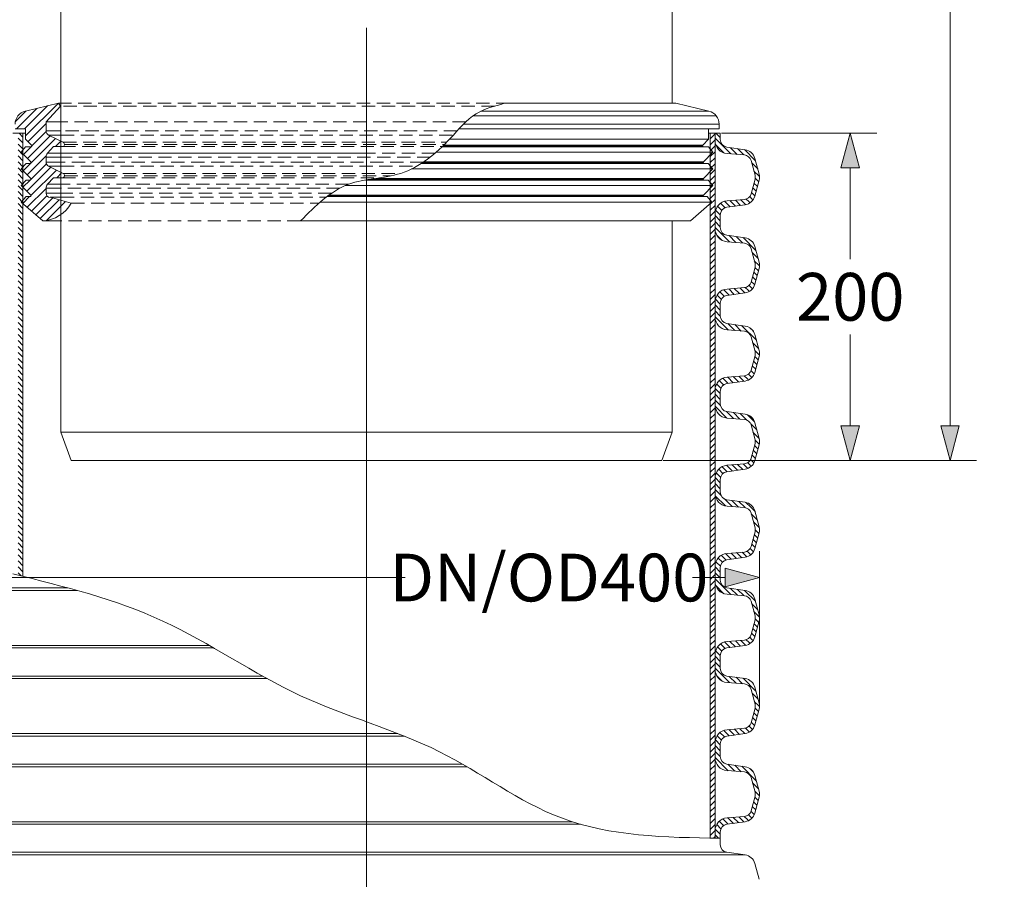
# Model space of a CAD drawing. Units: millimetres. Extents: x 0 to 54038, y -79400 to 29700.
# Drawn here: x 5513 to 9224, y 17117 to 20358 of the extents above; entities that cross this region are included whole.
import ezdxf
from ezdxf.lldxf.tags import DXFTag

# ---------------------------------------------------------------- set-up
doc = ezdxf.new("R2010")
doc.units = ezdxf.units.MM
doc.linetypes.add('DASHED', pattern=[0.75, 0.5, -0.25])
for name, color, linetype, lineweight in [('EvoCentLinija', 160, 'CENTER2', 0), ('EvoDimencion', 109, 'Continuous', 0), ('EvoGumija', 7, 'Continuous', 0), ('EvoShahta', 7, 'Continuous', 0), ('EvoTeleskops', 7, 'Continuous', 0), ('None', 7, 'Continuous', 18)]:
    doc.layers.add(name, color=color, linetype=linetype, lineweight=lineweight)
doc.styles.add('EVO_N', font='ARIALN.TTF')
tags = doc.linetypes.add('CENTER2', pattern=[28.575, 19.05, -3.175, 3.175, -3.175]).pattern_tags.tags
tags[10:11] = [DXFTag(74, 4), DXFTag(75, 0), DXFTag(340, '0'), DXFTag(46, 0.0), DXFTag(50, 0.0), DXFTag(44, 0.0), DXFTag(45, 0.0)]
tags[8:9] = [DXFTag(74, 4), DXFTag(75, 0), DXFTag(340, '0'), DXFTag(46, 0.0), DXFTag(50, 0.0), DXFTag(44, 0.0), DXFTag(45, 0.0)]
tags[6:7] = [DXFTag(74, 4), DXFTag(75, 0), DXFTag(340, '0'), DXFTag(46, 0.0), DXFTag(50, 0.0), DXFTag(44, 0.0), DXFTag(45, 0.0)]
tags[4:5] = [DXFTag(74, 4), DXFTag(75, 0), DXFTag(340, '0'), DXFTag(46, 0.0), DXFTag(50, 0.0), DXFTag(44, 0.0), DXFTag(45, 0.0)]
doc.dimstyles.new('EvoArialN-mm', dxfattribs={"dimtxt": 180, "dimasz": 130, "dimexe": 100, "dimexo": 5, "dimgap": 50, "dimtad": 0, "dimtih": 1, "dimtoh": 1, "dimdec": 0, "dimzin": 3, "dimtxsty": 'EVO_N', "dimblk": 'VW_FILLEDARROW', "dimcen": 0, "dimclrd": 256, "dimclre": 256, "dimclrt": 256, "dimadec": 0, "dimazin": 0, "dimtfac": 1, "dimtdec": 0, "dimtofl": 0, "dimtmove": 0, "dimatfit": 3, "dimldrblk": 'VW_FILLEDARROW', "dimfxl": 1, "dimfrac": 2, "dimtolj": 1, "dimtzin": 3, "dimlwd": -1, "dimlwe": -1, "dimarcsym": 0})
pattern_1 = [(135, (-30960.897, -1879.845), (-11.22532, -11.22532), [])]

# ---------------------------------------------------------------- blocks, each defined once
blk = doc.blocks.new('VW_FILLEDARROW')
at = {"linetype": 'ByBlock', "lineweight": 0}
blk.add_hatch(color=0, dxfattribs=at).paths.add_polyline_path([(-1, 0.268), (0, 0), (-1, -0.268)])
at = {"layer": 'None', "color": 0, "lineweight": 5}
blk.add_lwpolyline([(-1, 0.268), (0, 0), (-1, -0.268)], close=True, dxfattribs=at)
blk = doc.blocks.new('*D3')
at = {"layer": 'Defpoints', "color": 0}
for p in [(8153.2, 19930.3), (7933.3, 18696.8), (8643.2, 18696.8)]:
    blk.add_point(p, dxfattribs=at)
at = {"layer": 'EvoDimencion', "lineweight": 0}
for p, q in [((8158.2, 19930.3), (8743.2, 19930.3)), ((8643.2, 19800.3), (8643.2, 19455.5)), ((8643.2, 18826.8), (8643.2, 19171.7)), ((7938.3, 18696.8), (8743.2, 18696.8))]:
    blk.add_line(p, q, dxfattribs=at)
at = {"layer": 'EvoDimencion', "lineweight": 0, "xscale": 130, "yscale": 130, "zscale": 130}
for p, rotation in [((8643.2, 19930.3), 90), ((8643.2, 18696.8), 270)]:
    blk.add_blockref('VW_FILLEDARROW', p, dxfattribs=dict(at, rotation=rotation))
at = {"layer": 'EvoDimencion', "insert": (8643.2, 19313.6), "char_height": 180, "attachment_point": 5, "style": 'EVO_N'}
blk.add_mtext('\\A1;{200}', dxfattribs=at)
blk = doc.blocks.new('*D4')
at = {"layer": 'Defpoints', "color": 0}
for p in [(8430, 22611.7), (7933.3, 18696.8), (9019.5, 18696.8)]:
    blk.add_point(p, dxfattribs=at)
at = {"layer": 'EvoDimencion', "lineweight": 0}
for p, q in [((8435, 22611.7), (9119.5, 22611.7)), ((9019.5, 22481.7), (9019.5, 20796.2)), ((9019.5, 18826.8), (9019.5, 20512.4)), ((7938.3, 18696.8), (9119.5, 18696.8))]:
    blk.add_line(p, q, dxfattribs=at)
at = {"layer": 'EvoDimencion', "lineweight": 0, "xscale": 130, "yscale": 130, "zscale": 130}
for p, rotation in [((9019.5, 22611.7), 90), ((9019.5, 18696.8), 270)]:
    blk.add_blockref('VW_FILLEDARROW', p, dxfattribs=dict(at, rotation=rotation))
at = {"layer": 'EvoDimencion', "insert": (9019.5, 20654.3), "char_height": 180, "attachment_point": 5, "style": 'EVO_N'}
blk.add_mtext('\\A1;600', dxfattribs=at)
blk = doc.blocks.new('*D7')
at = {"layer": 'Defpoints', "color": 0}
for p in [(8301.3, 18255.1), (5339, 17770.3), (8301.3, 17769.9)]:
    blk.add_point(p, dxfattribs=at)
at = {"layer": 'EvoDimencion', "lineweight": 0}
for p, q in [((5339, 17775.3), (5339, 18355.1)), ((8301.3, 17774.9), (8301.3, 18355.1)), ((5469, 18255.1), (6965.7, 18255.1)), ((8171.3, 18255.1), (8048.4, 18255.1))]:
    blk.add_line(p, q, dxfattribs=at)
at = {"layer": 'EvoDimencion', "lineweight": 0, "xscale": 130, "yscale": 130, "zscale": 130, "rotation": 180}
blk.add_blockref('VW_FILLEDARROW', (5339, 18255.1), dxfattribs=at)
at = {"layer": 'EvoDimencion', "lineweight": 0, "xscale": 130, "yscale": 130, "zscale": 130}
blk.add_blockref('VW_FILLEDARROW', (8301.3, 18255.1), dxfattribs=at)
at = {"layer": 'EvoDimencion', "insert": (7507.1, 18255.1), "char_height": 180, "attachment_point": 5, "style": 'EVO_N'}
blk.add_mtext('\\A1;{DN/OD400}', dxfattribs=at)

msp = doc.modelspace()

# ---------------------------------------------------------------- hatches: boundary and pattern name
at = {"layer": 'EvoShahta'}
h = msp.add_hatch(dxfattribs=at)
h.set_pattern_fill('ANSI31', color=10, scale=5, angle=90, style=0)
h.set_pattern_definition(pattern_1)
edge = h.paths.add_edge_path()
edge.add_spline(control_points=[(5506.5, 18264.2), (5512.7, 18262.7), (5518.9, 18261.2), (5525, 18259.7)], knot_values=[19.668575, 19.668575, 19.668575, 19.668575, 38.582292, 38.582292, 38.582292, 38.582292], degree=3, periodic=0)
edge.add_line((5525, 18259.7), (5525, 19930.7))
edge.add_line((5525, 19930.7), (5506.5, 19930.7))
edge.add_line((5506.5, 19930.7), (5506.5, 18264.2))
h = msp.add_hatch(dxfattribs=at)
h.set_pattern_fill('ANSI31', color=10, scale=5, style=0)
h.set_pattern_definition([(45, (-30960.897, -1879.845), (-11.22532, 11.22532), [])])
edge = h.paths.add_edge_path()
edge.add_line((8133.8, 17272.3), (8133.8, 19930.7))
edge.add_line((8133.8, 19930.7), (8115.3, 19930.7))
edge.add_line((8115.3, 19930.7), (8115.3, 17272.6))
edge.add_spline(control_points=[(8115.3, 17272.6), (8121.5, 17272.5), (8127.7, 17272.4), (8133.8, 17272.3)], knot_values=[2837.164231, 2837.164231, 2837.164231, 2837.164231, 2855.160631, 2855.160631, 2855.160631, 2855.160631], degree=3, periodic=0)
h = msp.add_hatch(dxfattribs=at)
h.set_pattern_fill('ANSI31', color=10, scale=5, angle=90, style=0)
h.set_pattern_definition(pattern_1)
edge = h.paths.add_edge_path()
edge.add_line((8133.8, 17272.3), (8133.8, 17300.3))
edge.add_ellipse((8182.7, 17300.3), major_axis=(-48.9, 0), ratio=1, start_angle=274.6178, end_angle=360, ccw=False)
edge.add_line((8178.8, 17349), (8244.2, 17354.3))
edge.add_ellipse((8241.9, 17382.7), major_axis=(28.5, 0), ratio=1, start_angle=274.6178, end_angle=345)
edge.add_line((8269.4, 17375.3), (8284.3, 17430.8))
edge.add_ellipse((8256.7, 17438.1), major_axis=(28.5, 0), ratio=1, start_angle=345, end_angle=375)
edge.add_line((8284.3, 17445.5), (8269.4, 17501))
edge.add_ellipse((8241.9, 17493.6), major_axis=(28.5, 0), ratio=1, start_angle=15, end_angle=85.3822)
edge.add_line((8244.2, 17522), (8178.8, 17527.3))
edge.add_ellipse((8182.7, 17576), major_axis=(-48.9, 0), ratio=1, start_angle=0, end_angle=85.3822, ccw=False)
edge.add_line((8133.8, 17576), (8133.8, 17632.6))
edge.add_ellipse((8182.7, 17632.6), major_axis=(-48.9, 0), ratio=1, start_angle=274.6178, end_angle=360, ccw=False)
edge.add_line((8178.8, 17681.3), (8244.2, 17686.6))
edge.add_ellipse((8241.9, 17715), major_axis=(28.5, 0), ratio=1, start_angle=274.6178, end_angle=345)
edge.add_line((8269.4, 17707.7), (8284.3, 17763.1))
edge.add_ellipse((8256.7, 17770.5), major_axis=(28.5, 0), ratio=1, start_angle=345, end_angle=375)
edge.add_line((8284.3, 17777.9), (8269.4, 17833.3))
edge.add_ellipse((8241.9, 17825.9), major_axis=(28.5, 0), ratio=1, start_angle=15, end_angle=85.3822)
edge.add_line((8244.2, 17854.3), (8178.8, 17859.6))
edge.add_ellipse((8182.7, 17908.3), major_axis=(-48.9, 0), ratio=1, start_angle=0, end_angle=85.3822, ccw=False)
edge.add_line((8133.8, 17908.3), (8133.8, 17965))
edge.add_ellipse((8182.7, 17965), major_axis=(-48.9, 0), ratio=1, start_angle=274.6178, end_angle=360, ccw=False)
edge.add_line((8178.8, 18013.7), (8244.2, 18019))
edge.add_ellipse((8241.9, 18047.4), major_axis=(28.5, 0), ratio=1, start_angle=274.6178, end_angle=345)
edge.add_line((8269.4, 18040), (8284.3, 18095.4))
edge.add_ellipse((8256.7, 18102.8), major_axis=(28.5, 0), ratio=1, start_angle=345, end_angle=375)
edge.add_line((8284.3, 18110.2), (8269.4, 18165.6))
edge.add_ellipse((8241.9, 18158.3), major_axis=(28.5, 0), ratio=1, start_angle=15, end_angle=85.3822)
edge.add_line((8244.2, 18186.7), (8178.8, 18192))
edge.add_ellipse((8182.7, 18240.7), major_axis=(-48.9, 0), ratio=1, start_angle=0, end_angle=85.3822, ccw=False)
edge.add_line((8133.8, 18240.7), (8133.8, 18297.3))
edge.add_ellipse((8182.7, 18297.3), major_axis=(-48.9, 0), ratio=1, start_angle=274.6178, end_angle=360, ccw=False)
edge.add_line((8178.8, 18346), (8244.2, 18351.3))
edge.add_ellipse((8241.9, 18379.7), major_axis=(28.5, 0), ratio=1, start_angle=274.6178, end_angle=345)
edge.add_line((8269.4, 18372.3), (8284.3, 18427.8))
edge.add_ellipse((8256.7, 18435.2), major_axis=(28.5, 0), ratio=1, start_angle=345, end_angle=375)
edge.add_line((8284.3, 18442.5), (8269.4, 18498))
edge.add_ellipse((8241.9, 18490.6), major_axis=(28.5, 0), ratio=1, start_angle=15, end_angle=85.3822)
edge.add_line((8244.2, 18519), (8178.8, 18524.3))
edge.add_ellipse((8182.7, 18573), major_axis=(-48.9, 0), ratio=1, start_angle=0, end_angle=85.3822, ccw=False)
edge.add_line((8133.8, 18573), (8133.8, 18629.6))
edge.add_ellipse((8182.7, 18629.6), major_axis=(-48.9, 0), ratio=1, start_angle=274.6178, end_angle=360, ccw=False)
edge.add_line((8178.8, 18678.4), (8244.2, 18683.6))
edge.add_ellipse((8241.9, 18712.1), major_axis=(28.5, 0), ratio=1, start_angle=274.6178, end_angle=345)
edge.add_line((8269.4, 18704.7), (8284.3, 18760.1))
edge.add_ellipse((8256.7, 18767.5), major_axis=(28.5, 0), ratio=1, start_angle=345, end_angle=375)
edge.add_line((8284.3, 18774.9), (8269.4, 18830.3))
edge.add_ellipse((8241.9, 18822.9), major_axis=(28.5, 0), ratio=1, start_angle=15, end_angle=85.3822)
edge.add_line((8244.2, 18851.3), (8178.8, 18856.6))
edge.add_ellipse((8182.7, 18905.3), major_axis=(-48.9, 0), ratio=1, start_angle=0, end_angle=85.3822, ccw=False)
edge.add_line((8133.8, 18905.3), (8133.8, 18962))
edge.add_ellipse((8182.7, 18962), major_axis=(-48.9, 0), ratio=1, start_angle=274.6178, end_angle=360, ccw=False)
edge.add_line((8178.8, 19010.7), (8244.2, 19016))
edge.add_ellipse((8241.9, 19044.4), major_axis=(28.5, 0), ratio=1, start_angle=274.6178, end_angle=345)
edge.add_line((8269.4, 19037), (8284.3, 19092.5))
edge.add_ellipse((8256.7, 19099.8), major_axis=(28.5, 0), ratio=1, start_angle=345, end_angle=375)
edge.add_line((8284.3, 19107.2), (8269.4, 19162.6))
edge.add_ellipse((8241.9, 19155.3), major_axis=(28.5, 0), ratio=1, start_angle=15, end_angle=85.3822)
edge.add_line((8244.2, 19183.7), (8178.8, 19189))
edge.add_ellipse((8182.7, 19237.7), major_axis=(-48.9, 0), ratio=1, start_angle=0, end_angle=85.3822, ccw=False)
edge.add_line((8133.8, 19237.7), (8133.8, 19294.3))
edge.add_ellipse((8182.7, 19294.3), major_axis=(-48.9, 0), ratio=1, start_angle=274.6178, end_angle=360, ccw=False)
edge.add_line((8178.8, 19343), (8244.2, 19348.3))
edge.add_ellipse((8241.9, 19376.7), major_axis=(28.5, 0), ratio=1, start_angle=274.6178, end_angle=345)
edge.add_line((8269.4, 19369.4), (8284.3, 19424.8))
edge.add_ellipse((8256.7, 19432.2), major_axis=(28.5, 0), ratio=1, start_angle=345, end_angle=375)
edge.add_line((8284.3, 19439.5), (8269.4, 19495))
edge.add_ellipse((8241.9, 19487.6), major_axis=(28.5, 0), ratio=1, start_angle=15, end_angle=85.3822)
edge.add_line((8244.2, 19516), (8178.8, 19521.3))
edge.add_ellipse((8182.7, 19570), major_axis=(-48.9, 0), ratio=1, start_angle=0, end_angle=85.3822, ccw=False)
edge.add_line((8133.8, 19570), (8133.8, 19626.6))
edge.add_ellipse((8182.7, 19626.6), major_axis=(-48.9, 0), ratio=1, start_angle=274.6178, end_angle=360, ccw=False)
edge.add_line((8178.8, 19675.4), (8244.2, 19680.6))
edge.add_ellipse((8241.9, 19709.1), major_axis=(28.5, 0), ratio=1, start_angle=274.6178, end_angle=345)
edge.add_line((8269.4, 19701.7), (8284.3, 19757.1))
edge.add_ellipse((8256.7, 19764.5), major_axis=(28.5, 0), ratio=1, start_angle=345, end_angle=375)
edge.add_line((8284.3, 19771.9), (8269.4, 19827.3))
edge.add_ellipse((8241.9, 19819.9), major_axis=(28.5, 0), ratio=1, start_angle=15, end_angle=85.3822)
edge.add_line((8244.2, 19848.4), (8178.8, 19853.6))
edge.add_ellipse((8182.7, 19902.4), major_axis=(-48.9, 0), ratio=1, start_angle=0, end_angle=85.3822, ccw=False)
edge.add_line((8133.8, 19902.4), (8133.8, 19930.7))
edge.add_line((8133.8, 19930.7), (8133.8, 19930.7))
edge.add_line((8133.8, 19930.7), (8153.1, 19930.7))
edge.add_line((8153.1, 19930.7), (8153.1, 19907.1))
edge.add_ellipse((8182.7, 19907.1), major_axis=(29.6, 0), ratio=1, start_angle=180, end_angle=262)
edge.add_line((8178.6, 19877.8), (8246.9, 19868.2))
edge.add_ellipse((8240.8, 19824.2), major_axis=(-44.4, 0), ratio=1, start_angle=195, end_angle=262, ccw=False)
edge.add_line((8283.7, 19835.7), (8299.7, 19776))
edge.add_ellipse((8256.7, 19764.5), major_axis=(-44.4, 0), ratio=1, start_angle=165, end_angle=195, ccw=False)
edge.add_line((8299.7, 19753), (8283.7, 19693.3))
edge.add_ellipse((8240.8, 19704.8), major_axis=(-44.4, 0), ratio=1, start_angle=98, end_angle=165, ccw=False)
edge.add_line((8246.9, 19660.8), (8178.6, 19651.2))
edge.add_ellipse((8182.7, 19621.9), major_axis=(29.6, 0), ratio=1, start_angle=98, end_angle=180)
edge.add_line((8153.1, 19621.9), (8153.1, 19574.8))
edge.add_ellipse((8182.7, 19574.8), major_axis=(29.6, 0), ratio=1, start_angle=180, end_angle=262)
edge.add_line((8178.6, 19545.5), (8246.9, 19535.9))
edge.add_ellipse((8240.8, 19491.9), major_axis=(-44.4, 0), ratio=1, start_angle=195, end_angle=262, ccw=False)
edge.add_line((8283.7, 19503.4), (8299.7, 19443.7))
edge.add_ellipse((8256.7, 19432.2), major_axis=(-44.4, 0), ratio=1, start_angle=165, end_angle=195, ccw=False)
edge.add_line((8299.7, 19420.7), (8283.7, 19361))
edge.add_ellipse((8240.8, 19372.5), major_axis=(-44.4, 0), ratio=1, start_angle=98, end_angle=165, ccw=False)
edge.add_line((8246.9, 19328.5), (8178.6, 19318.9))
edge.add_ellipse((8182.7, 19289.5), major_axis=(29.6, 0), ratio=1, start_angle=98, end_angle=180)
edge.add_line((8153.1, 19289.5), (8153.1, 19242.5))
edge.add_ellipse((8182.7, 19242.5), major_axis=(29.6, 0), ratio=1, start_angle=180, end_angle=262)
edge.add_line((8178.6, 19213.1), (8246.9, 19203.5))
edge.add_ellipse((8240.8, 19159.5), major_axis=(-44.4, 0), ratio=1, start_angle=211.7682, end_angle=262, ccw=False)
edge.add_ellipse((8240.8, 19159.5), major_axis=(-44.4, 0), ratio=1, start_angle=195, end_angle=211.7682, ccw=False)
edge.add_line((8283.7, 19171), (8299.7, 19111.3))
edge.add_ellipse((8256.7, 19099.8), major_axis=(-44.4, 0), ratio=1, start_angle=165, end_angle=195, ccw=False)
edge.add_line((8299.7, 19088.3), (8283.7, 19028.6))
edge.add_ellipse((8240.8, 19040.1), major_axis=(-44.4, 0), ratio=1, start_angle=98, end_angle=165, ccw=False)
edge.add_line((8246.9, 18996.1), (8178.6, 18986.5))
edge.add_ellipse((8182.7, 18957.2), major_axis=(29.6, 0), ratio=1, start_angle=98, end_angle=180)
edge.add_line((8153.1, 18957.2), (8153.1, 18910.1))
edge.add_ellipse((8182.7, 18910.1), major_axis=(29.6, 0), ratio=1, start_angle=180, end_angle=262)
edge.add_line((8178.6, 18880.8), (8246.9, 18871.2))
edge.add_ellipse((8240.8, 18827.2), major_axis=(-44.4, 0), ratio=1, start_angle=195, end_angle=262, ccw=False)
edge.add_line((8283.7, 18838.7), (8299.7, 18779))
edge.add_ellipse((8256.7, 18767.5), major_axis=(-44.4, 0), ratio=1, start_angle=165, end_angle=195, ccw=False)
edge.add_line((8299.7, 18756), (8283.7, 18696.3))
edge.add_ellipse((8240.8, 18707.8), major_axis=(-44.4, 0), ratio=1, start_angle=98, end_angle=165, ccw=False)
edge.add_line((8246.9, 18663.8), (8178.6, 18654.2))
edge.add_ellipse((8182.7, 18624.9), major_axis=(29.6, 0), ratio=1, start_angle=98, end_angle=180)
edge.add_line((8153.1, 18624.9), (8153.1, 18577.8))
edge.add_ellipse((8182.7, 18577.8), major_axis=(29.6, 0), ratio=1, start_angle=180, end_angle=262)
edge.add_line((8178.6, 18548.5), (8246.9, 18538.8))
edge.add_ellipse((8240.8, 18494.8), major_axis=(-44.4, 0), ratio=1, start_angle=195, end_angle=262, ccw=False)
edge.add_line((8283.7, 18506.3), (8299.7, 18446.7))
edge.add_ellipse((8256.7, 18435.2), major_axis=(-44.4, 0), ratio=1, start_angle=165, end_angle=195, ccw=False)
edge.add_line((8299.7, 18423.7), (8283.7, 18364))
edge.add_ellipse((8240.8, 18375.5), major_axis=(-44.4, 0), ratio=1, start_angle=98, end_angle=165, ccw=False)
edge.add_line((8246.9, 18331.5), (8178.6, 18321.9))
edge.add_ellipse((8182.7, 18292.5), major_axis=(29.6, 0), ratio=1, start_angle=98, end_angle=180)
edge.add_line((8153.1, 18292.5), (8153.1, 18245.4))
edge.add_ellipse((8182.7, 18245.4), major_axis=(29.6, 0), ratio=1, start_angle=180, end_angle=262)
edge.add_line((8178.6, 18216.1), (8246.9, 18206.5))
edge.add_ellipse((8240.8, 18162.5), major_axis=(-44.4, 0), ratio=1, start_angle=195, end_angle=262, ccw=False)
edge.add_line((8283.7, 18174), (8299.7, 18114.3))
edge.add_ellipse((8256.7, 18102.8), major_axis=(-44.4, 0), ratio=1, start_angle=165, end_angle=195, ccw=False)
edge.add_line((8299.7, 18091.3), (8283.7, 18031.6))
edge.add_ellipse((8240.8, 18043.1), major_axis=(-44.4, 0), ratio=1, start_angle=98, end_angle=165, ccw=False)
edge.add_line((8246.9, 17999.1), (8178.6, 17989.5))
edge.add_ellipse((8182.7, 17960.2), major_axis=(29.6, 0), ratio=1, start_angle=98, end_angle=180)
edge.add_line((8153.1, 17960.2), (8153.1, 17913.1))
edge.add_ellipse((8182.7, 17913.1), major_axis=(29.6, 0), ratio=1, start_angle=180, end_angle=262)
edge.add_line((8178.6, 17883.8), (8246.9, 17874.2))
edge.add_ellipse((8240.8, 17830.2), major_axis=(-44.4, 0), ratio=1, start_angle=195, end_angle=262, ccw=False)
edge.add_line((8283.7, 17841.7), (8299.7, 17782))
edge.add_ellipse((8256.7, 17770.5), major_axis=(-44.4, 0), ratio=1, start_angle=165, end_angle=195, ccw=False)
edge.add_line((8299.7, 17759), (8283.7, 17699.3))
edge.add_ellipse((8240.8, 17710.8), major_axis=(-44.4, 0), ratio=1, start_angle=98, end_angle=165, ccw=False)
edge.add_line((8246.9, 17666.8), (8178.6, 17657.2))
edge.add_ellipse((8182.7, 17627.9), major_axis=(29.6, 0), ratio=1, start_angle=98, end_angle=180)
edge.add_line((8153.1, 17627.9), (8153.1, 17580.8))
edge.add_ellipse((8182.7, 17580.8), major_axis=(29.6, 0), ratio=1, start_angle=180, end_angle=262)
edge.add_line((8178.6, 17551.4), (8246.9, 17541.8))
edge.add_ellipse((8240.8, 17497.8), major_axis=(-44.4, 0), ratio=1, start_angle=195, end_angle=262, ccw=False)
edge.add_line((8283.7, 17509.3), (8299.7, 17449.6))
edge.add_ellipse((8256.7, 17438.1), major_axis=(-44.4, 0), ratio=1, start_angle=165, end_angle=195, ccw=False)
edge.add_line((8299.7, 17426.6), (8283.7, 17367))
edge.add_ellipse((8240.8, 17378.5), major_axis=(-44.4, 0), ratio=1, start_angle=98, end_angle=165, ccw=False)
edge.add_line((8246.9, 17334.5), (8178.6, 17324.8))
edge.add_ellipse((8182.7, 17295.5), major_axis=(29.6, 0), ratio=1, start_angle=98, end_angle=180)
edge.add_line((8153.1, 17295.5), (8153.1, 17272))
edge.add_spline(control_points=[(8153.1, 17272), (8146.7, 17272.1), (8140.2, 17272.2), (8133.8, 17272.3)], knot_values=[-2873.871928, -2873.871928, -2873.871928, -2873.871928, -2855.160045, -2855.160045, -2855.160045, -2855.160045], degree=3, periodic=0)

# ---------------------------------------------------------------- linework, layer by layer
at = {"lineweight": 9}
msp.add_spline([(5487.3, 18269), (6051.9, 18091.2), (6571.7, 17809.5), (7094.9, 17598.2), (7554.3, 17348.7), (8153.1, 17272)], degree=3, dxfattribs=at)
at = {"layer": 'EvoCentLinija', "linetype": 'CENTER2', "ltscale": 10}
msp.add_line((6820.2, 20328.1), (6820.2, 12941.6), dxfattribs=at)
at = {"layer": 'EvoGumija'}
for p, q in [((5658.5, 20043.1), (5534.2, 20013.6)), ((5658.5, 20043.1), (5534.2, 20013.6)), ((5658.5, 20043.1), (5667.1, 20032.8)), ((7985.9, 20043.1), (7340.2, 20043.1)), ((7985.9, 20043.1), (7340.2, 20043.1)), ((7985.9, 20043.1), (8110.2, 20013.6)), ((7985.9, 20043.1), (8110.2, 20013.6)), ((5496.2, 19973.2), (5537.4, 20014.4)), ((5500.1, 19946.6), (5577.4, 20023.9)), ((5667.1, 20032.8), (5611.9, 19973.6)), ((5667.1, 20032.8), (5611.9, 19973.6)), ((8110.2, 20013.6), (7251.4, 20013.6)), ((8110.2, 20013.6), (7251.4, 20013.6)), ((5668.2, 19973.6), (5611.9, 19973.6)), ((5611.9, 19973.6), (5611.9, 19938.8)), ((5668.2, 19973.6), (5611.9, 19973.6)), ((5611.9, 19973.6), (5611.9, 19938.8)), ((8138.1, 19995.8), (7221.3, 19995.8)), ((8138.1, 19995.8), (7221.3, 19995.8)), ((5535, 19946.6), (5495.4, 19946.6)), ((5535, 19946.6), (5495.4, 19946.6)), ((5535, 19946.6), (5535, 19908.5)), ((5535, 19946.6), (5535, 19908.5)), ((5668.2, 19938.8), (5611.9, 19938.8)), ((5668.2, 19938.8), (5611.9, 19938.8)), ((7168, 19946.6), (8149, 19946.6)), ((7168, 19946.6), (8149, 19946.6)), ((8149, 19964.6), (7185.2, 19964.6)), ((8149, 19964.6), (7185.2, 19964.6)), ((8109.4, 19946.6), (8109.4, 19908.5)), ((8109.4, 19946.6), (8109.4, 19908.5)), ((8149, 19964.6), (8149, 19946.6)), ((8149, 19964.6), (8149, 19946.6)), ((5535, 19908.5), (5557.2, 19885.6)), ((5535, 19908.5), (5557.2, 19885.6)), ((5621.7, 19923.2), (5668.2, 19923.2)), ((5621.7, 19923.2), (5676.9, 19896.3)), ((5621.7, 19923.2), (5668.2, 19923.2)), ((5621.7, 19923.2), (5676.9, 19896.3)), ((5647.3, 19879.9), (5668, 19900.6)), ((8109.4, 19908.5), (7133.3, 19908.5)), ((8109.4, 19908.5), (7133.3, 19908.5)), ((8109.4, 19908.5), (8087.2, 19885.6)), ((8109.4, 19908.5), (8087.2, 19885.6)), ((5535, 19879.5), (5518.8, 19858.4)), ((5535, 19879.5), (5518.8, 19858.4)), ((5518.8, 19858.4), (5554.3, 19822.9)), ((5518.8, 19858.4), (5554.3, 19822.9)), ((5526.5, 19850.7), (5555.4, 19879.7)), ((5535, 19879.5), (5554.6, 19879.5)), ((5535, 19879.5), (5554.6, 19879.5)), ((5640.7, 19879.9), (5617.7, 19855.3)), ((5640.7, 19879.9), (5617.7, 19855.3)), ((5668.2, 19855.3), (5617.7, 19855.3)), ((5668.2, 19855.3), (5617.7, 19855.3)), ((5640.7, 19879.9), (5673.1, 19879.9)), ((5640.7, 19879.9), (5673.1, 19879.9)), ((8125.6, 19858.4), (7081.8, 19858.4)), ((8125.6, 19858.4), (7081.8, 19858.4)), ((8109.4, 19879.5), (7104.8, 19879.5)), ((8109.4, 19879.5), (7104.8, 19879.5)), ((8086.5, 19881.7), (7107.1, 19881.7)), ((8086.5, 19881.7), (7107.1, 19881.7)), ((8087.2, 19885.6), (7111.1, 19885.6)), ((8087.2, 19885.6), (7111.1, 19885.6)), ((8125.6, 19858.4), (8090.1, 19822.9)), ((8125.6, 19858.4), (8090.1, 19822.9)), ((8109.4, 19879.5), (8125.6, 19858.4)), ((8109.4, 19879.5), (8125.6, 19858.4)), ((5611.9, 19840.5), (5611.9, 19821.3)), ((5668.2, 19840.5), (5611.9, 19840.5)), ((5611.9, 19840.5), (5611.9, 19821.3)), ((5668.2, 19840.5), (5611.9, 19840.5)), ((5668.2, 19821.3), (5611.9, 19821.3)), ((5668.2, 19821.3), (5611.9, 19821.3)), ((8089.4, 19819), (7030.5, 19819)), ((8089.4, 19819), (7030.5, 19819)), ((8090.1, 19822.9), (7036.4, 19822.9)), ((8090.1, 19822.9), (7036.4, 19822.9)), ((5536.6, 19816.7), (5518.8, 19795.6)), ((5536.6, 19816.7), (5518.8, 19795.6)), ((5518.8, 19795.6), (5554.3, 19760.1)), ((5518.8, 19795.6), (5554.3, 19760.1)), ((5536.6, 19816.7), (5551.7, 19816.7)), ((5536.6, 19816.7), (5551.7, 19816.7)), ((5621.7, 19805.9), (5676.9, 19779)), ((5621.7, 19805.9), (5668.2, 19805.9)), ((5621.7, 19805.9), (5676.9, 19779)), ((5621.7, 19805.9), (5668.2, 19805.9)), ((5652.2, 19762.6), (5671.3, 19781.7)), ((8125.6, 19795.6), (6989.8, 19795.6)), ((8125.6, 19795.6), (6989.8, 19795.6)), ((8107.8, 19816.7), (7027.1, 19816.7)), ((8107.8, 19816.7), (7027.1, 19816.7)), ((8125.6, 19795.6), (8090.1, 19760.1)), ((8125.6, 19795.6), (8090.1, 19760.1)), ((8107.8, 19816.7), (8125.6, 19795.6)), ((8107.8, 19816.7), (8125.6, 19795.6)), ((5536.6, 19754), (5518.8, 19732.8)), ((5536.6, 19754), (5518.8, 19732.8)), ((5524.8, 19726.8), (5551.9, 19754)), ((5536.6, 19754), (5551.7, 19754)), ((5536.6, 19754), (5551.7, 19754)), ((5640.7, 19762.6), (5617.7, 19738)), ((5640.7, 19762.6), (5617.7, 19738)), ((5640.7, 19762.6), (5673.1, 19762.6)), ((5640.7, 19762.6), (5673.1, 19762.6)), ((8107.8, 19754), (6816.1, 19754)), ((8107.8, 19754), (6816.1, 19754)), ((8089.4, 19756.2), (6829.5, 19756.2)), ((8089.4, 19756.2), (6829.5, 19756.2)), ((8090.1, 19760.1), (6855.4, 19760.1)), ((8090.1, 19760.1), (6855.4, 19760.1)), ((8107.8, 19754), (8125.6, 19732.8)), ((8107.8, 19754), (8125.6, 19732.8)), ((5518.8, 19732.8), (5554.3, 19697.3)), ((5518.8, 19732.8), (5554.3, 19697.3)), ((5611.9, 19723.2), (5611.9, 19704)), ((5668.2, 19723.2), (5611.9, 19723.2)), ((5611.9, 19723.2), (5611.9, 19704)), ((5668.2, 19723.2), (5611.9, 19723.2)), ((5668.2, 19738), (5617.7, 19738)), ((5668.2, 19738), (5617.7, 19738)), ((8125.6, 19732.8), (6739.7, 19732.8)), ((8125.6, 19732.8), (6739.7, 19732.8)), ((8125.6, 19732.8), (8090.1, 19697.3)), ((8125.6, 19732.8), (8090.1, 19697.3)), ((5536.6, 19691.2), (5518.8, 19670)), ((5536.6, 19691.2), (5518.8, 19670)), ((5599.3, 19600), (5518.8, 19670)), ((5599.3, 19600), (5518.8, 19670)), ((5524.3, 19665.2), (5550.2, 19691.2)), ((5536.6, 19691.2), (5551.7, 19691.2)), ((5536.6, 19691.2), (5551.7, 19691.2)), ((5668.2, 19704), (5611.9, 19704)), ((5668.2, 19704), (5611.9, 19704)), ((5627.3, 19688.7), (5707.1, 19667.3)), ((5627.3, 19688.7), (5668.2, 19688.7)), ((5627.3, 19688.7), (5707.1, 19667.3)), ((5627.3, 19688.7), (5668.2, 19688.7)), ((8121.6, 19670), (6644.4, 19670)), ((8103.8, 19691.2), (6670.4, 19691.2)), ((8089.4, 19693.4), (6673.3, 19693.4)), ((8089.4, 19693.4), (6673.3, 19693.4)), ((8090.1, 19697.3), (6678.6, 19697.3)), ((8090.1, 19697.3), (6678.6, 19697.3)), ((8041, 19600), (8121.6, 19670)), ((8103.8, 19691.2), (8121.6, 19670)), ((5668.2, 19600), (5599.3, 19600)), ((5668.2, 19600), (5599.3, 19600)), ((6571.4, 19600), (8041, 19600)), ((6571.4, 19600), (8041, 19600))]:
    msp.add_line(p, q, dxfattribs=at)
at = {"layer": 'EvoGumija', "color": 173, "true_color": 0x5538d6}
for p, q in [((5535, 19920.4), (5657.6, 20042.9)), ((5535, 19920.4), (5657.6, 20042.9)), ((5496.2, 19973.2), (5537.4, 20014.4)), ((5500.1, 19946.6), (5577.4, 20023.9)), ((5530.7, 19946.6), (5617.5, 20033.4)), ((5530.7, 19946.6), (5617.5, 20033.4)), ((5544.2, 19899), (5611.9, 19966.7)), ((5544.2, 19899), (5611.9, 19966.7)), ((5558.1, 19882.3), (5612.3, 19936.6)), ((5558.1, 19882.3), (5612.3, 19936.6)), ((5525.6, 19788.8), (5647.5, 19910.6)), ((5525.6, 19788.8), (5647.5, 19910.6)), ((5541.7, 19835.4), (5627, 19920.7)), ((5541.7, 19835.4), (5627, 19920.7)), ((5647.3, 19879.9), (5668, 19900.6)), ((5526.5, 19850.7), (5555.4, 19879.7)), ((5540.9, 19773.5), (5612.4, 19845)), ((5540.9, 19773.5), (5612.4, 19845)), ((5540, 19711.5), (5630.3, 19801.8)), ((5540, 19711.5), (5630.3, 19801.8)), ((5555.1, 19696), (5650.8, 19791.7)), ((5555.1, 19696), (5650.8, 19791.7)), ((5555.3, 19757.3), (5613.4, 19815.4)), ((5555.3, 19757.3), (5613.4, 19815.4)), ((5652.2, 19762.6), (5671.3, 19781.7)), ((5524.8, 19726.8), (5551.9, 19754)), ((5540.6, 19651), (5611.9, 19722.3)), ((5540.6, 19651), (5611.9, 19722.3)), ((5524.3, 19665.2), (5550.2, 19691.2)), ((5557, 19636.8), (5615, 19694.9)), ((5557, 19636.8), (5615, 19694.9)), ((5573.3, 19622.6), (5636.8, 19686.1)), ((5573.3, 19622.6), (5636.8, 19686.1)), ((5589.6, 19608.4), (5660.9, 19679.6)), ((5589.6, 19608.4), (5660.9, 19679.6)), ((5613.2, 19601.4), (5685, 19673.2)), ((5613.2, 19601.4), (5685, 19673.2))]:
    msp.add_line(p, q, dxfattribs=at)
at = {"layer": 'EvoGumija', "color": 8, "linetype": 'DASHED', "ltscale": 100}
for p, q in [((5658.5, 20043.1), (7340.2, 20043.1)), ((5658.5, 20043.1), (7340.2, 20043.1)), ((7302.9, 20032.8), (5667.1, 20032.8)), ((7302.9, 20032.8), (5667.1, 20032.8)), ((7194.6, 19973.6), (5668.2, 19973.6)), ((7194.6, 19973.6), (5668.2, 19973.6)), ((7160.9, 19938.8), (5668.2, 19938.8)), ((7160.9, 19938.8), (5668.2, 19938.8)), ((5668.2, 19923.2), (7146.8, 19923.2)), ((5668.2, 19923.2), (7146.8, 19923.2)), ((5676.9, 19896.3), (7121.7, 19896.3)), ((5676.9, 19896.3), (7121.7, 19896.3)), ((6805.4, 19855.3), (5668.2, 19855.3)), ((7078.3, 19855.3), (5668.2, 19855.3)), ((5673.1, 19879.9), (7105.2, 19879.9)), ((5673.1, 19879.9), (7105.2, 19879.9)), ((5681.8, 19888.5), (7114, 19888.5)), ((5681.8, 19888.5), (7114, 19888.5)), ((7060.3, 19840.5), (5668.2, 19840.5)), ((7060.3, 19840.5), (5668.2, 19840.5)), ((7034.1, 19821.3), (5668.2, 19821.3)), ((7034.1, 19821.3), (5668.2, 19821.3)), ((5668.2, 19805.9), (7009.4, 19805.9)), ((5668.2, 19805.9), (7009.4, 19805.9)), ((5673.1, 19762.6), (6872.2, 19762.6)), ((5673.1, 19762.6), (6872.2, 19762.6)), ((5676.9, 19779), (6948.8, 19779)), ((5676.9, 19779), (6948.8, 19779)), ((5681.6, 19769.3), (6910.8, 19769.3)), ((5681.6, 19769.3), (6910.8, 19769.3)), ((6752.7, 19738), (5668.2, 19738)), ((6752.7, 19738), (5668.2, 19738)), ((6719.7, 19723.2), (5668.2, 19723.2)), ((6719.7, 19723.2), (5668.2, 19723.2)), ((6688.1, 19704), (5668.2, 19704)), ((6688.1, 19704), (5668.2, 19704)), ((5668.2, 19688.7), (6667.1, 19688.7)), ((5668.2, 19688.7), (6667.1, 19688.7)), ((5707.1, 19667.3), (6641.3, 19667.3)), ((5707.1, 19667.3), (6641.3, 19667.3)), ((6571.4, 19600), (5668.2, 19600)), ((6571.4, 19600), (5668.2, 19600))]:
    msp.add_line(p, q, dxfattribs=at)
at = {"layer": 'EvoGumija'}
for centre, radius, start, end in [((5545.8, 19964.6), 50.4, 103.3554, 180), ((5545.8, 19964.6), 50.4, 103.3554, 180), ((8098.6, 19964.6), 50.4, 0, 76.6446), ((8098.6, 19964.6), 50.4, 0, 76.6446), ((5633.3, 19941.4), 21.6, 186.9159, 237.3578), ((5633.3, 19941.4), 21.6, 186.9159, 237.3578), ((5673.1, 19888.5), 8.64, 270, 64), ((5554.6, 19883.1), 3.6, 270, 44.1478), ((5554.6, 19883.1), 3.6, 270, 44.1478), ((5633.5, 19840.5), 21.6, 137, 180), ((5633.5, 19840.5), 21.6, 137, 180), ((8089.8, 19883.1), 3.6, 135.8522, 270), ((8089.8, 19883.1), 3.6, 135.8522, 270), ((5551.7, 19820.3), 3.6, 270, 45), ((5551.7, 19820.3), 3.6, 270, 45), ((5631.8, 19823.2), 20, 185.4105, 239.5643), ((5631.8, 19823.2), 20, 185.4105, 239.5643), ((8092.7, 19820.3), 3.6, 135, 270), ((8092.7, 19820.3), 3.6, 135, 270), ((5551.7, 19757.6), 3.6, 270, 45), ((5551.7, 19757.6), 3.6, 270, 45), ((5673.1, 19771.2), 8.64, 270, 64), ((8092.7, 19757.6), 3.6, 135, 270), ((8092.7, 19757.6), 3.6, 135, 270), ((5633.5, 19723.2), 21.6, 137, 180), ((5633.5, 19723.2), 21.6, 137, 180), ((5551.7, 19694.8), 3.6, 270, 45), ((5551.7, 19694.8), 3.6, 270, 45), ((5627.3, 19704), 15.4, 180, 270), ((5627.3, 19704), 15.4, 180, 270), ((8092.7, 19694.8), 3.6, 135, 270), ((8092.7, 19694.8), 3.6, 135, 270), ((5593.4, 19729.5), 129.6, 272.6229, 331.3146), ((5593.4, 19729.5), 129.6, 272.6229, 331.3146)]:
    msp.add_arc(centre, radius, start, end, dxfattribs=at)
msp.add_spline([(6571.4, 19600), (6752.7, 19738), (6948.8, 19779), (7135.5, 19910.9), (7232.8, 20003.5), (7340.2, 20043.1)], degree=3, dxfattribs=at)
at = {"layer": 'EvoShahta'}
for p, q in [((5487.3, 19930.7), (5535, 19930.7)), ((5525, 18259.7), (5525, 19930.7)), ((8109.4, 19930.7), (8115.3, 19930.7)), ((8115.3, 19930.7), (8133.8, 19930.7)), ((8115.3, 17272.6), (8115.3, 19930.7)), ((8133.8, 19930.7), (8133.8, 17272.3)), ((8133.8, 19930.7), (8153.1, 19930.7)), ((8133.8, 19902.4), (8133.8, 19930.7)), ((8133.8, 19930.7), (8133.8, 19930.7)), ((8153.1, 19930.7), (8153.1, 19907.1)), ((8178.6, 19877.8), (8246.9, 19868.2)), ((8244.2, 19848.4), (8178.8, 19853.6)), ((8284.3, 19771.9), (8269.4, 19827.3)), ((8283.7, 19835.7), (8299.7, 19776)), ((8269.4, 19701.7), (8284.3, 19757.1)), ((8299.7, 19753), (8283.7, 19693.3)), ((8178.8, 19675.4), (8244.2, 19680.6)), ((8246.9, 19660.8), (8178.6, 19651.2)), ((8133.8, 19570), (8133.8, 19626.6)), ((8153.1, 19621.9), (8153.1, 19574.8)), ((8178.6, 19545.5), (8246.9, 19535.9)), ((8244.2, 19516), (8178.8, 19521.3)), ((8284.3, 19439.5), (8269.4, 19495)), ((8283.7, 19503.4), (8299.7, 19443.7)), ((8269.4, 19369.4), (8284.3, 19424.8)), ((8299.7, 19420.7), (8283.7, 19361)), ((8178.8, 19343), (8244.2, 19348.3)), ((8246.9, 19328.5), (8178.6, 19318.9)), ((8133.8, 19237.7), (8133.8, 19294.3)), ((8153.1, 19289.5), (8153.1, 19242.5)), ((8178.6, 19213.1), (8246.9, 19203.5)), ((8244.2, 19183.7), (8178.8, 19189)), ((8284.3, 19107.2), (8269.4, 19162.6)), ((8283.7, 19171), (8299.7, 19111.3)), ((8269.4, 19037), (8284.3, 19092.5)), ((8283.7, 19028.6), (8299.7, 19088.3)), ((8178.8, 19010.7), (8244.2, 19016)), ((8178.6, 18986.5), (8246.9, 18996.1)), ((8133.8, 18905.3), (8133.8, 18962)), ((8153.1, 18957.2), (8153.1, 18910.1)), ((8178.6, 18880.8), (8246.9, 18871.2)), ((8244.2, 18851.3), (8178.8, 18856.6)), ((8284.3, 18774.9), (8269.4, 18830.3)), ((8283.7, 18838.7), (8299.7, 18779)), ((8269.4, 18704.7), (8284.3, 18760.1)), ((8283.7, 18696.3), (8299.7, 18756)), ((8178.8, 18678.4), (8244.2, 18683.6)), ((8178.6, 18654.2), (8246.9, 18663.8)), ((8133.8, 18573), (8133.8, 18629.6)), ((8153.1, 18624.9), (8153.1, 18577.8)), ((8178.6, 18548.5), (8246.9, 18538.8)), ((8244.2, 18519), (8178.8, 18524.3)), ((8284.3, 18442.5), (8269.4, 18498)), ((8283.7, 18506.3), (8299.7, 18446.7)), ((8269.4, 18372.3), (8284.3, 18427.8)), ((8283.7, 18364), (8299.7, 18423.7)), ((8178.8, 18346), (8244.2, 18351.3)), ((8133.8, 18240.7), (8133.8, 18297.3)), ((8178.6, 18321.9), (8246.9, 18331.5)), ((8153.1, 18292.5), (8153.1, 18245.4)), ((5393.4, 18206.5), (5728.9, 18206.5)), ((5393.4, 18206.5), (5728.9, 18206.5)), ((5461.8, 18216.1), (5694.2, 18216.1)), ((5461.8, 18216.1), (5694.2, 18216.1)), ((8178.6, 18216.1), (8246.9, 18206.5)), ((8244.2, 18186.7), (8178.8, 18192)), ((8284.3, 18110.2), (8269.4, 18165.6)), ((8283.7, 18174), (8299.7, 18114.3)), ((8269.4, 18040), (8284.3, 18095.4)), ((8283.7, 18031.6), (8299.7, 18091.3)), ((8178.8, 18013.7), (8244.2, 18019)), ((5393.4, 17999.1), (6227.7, 17999.1)), ((5393.4, 17999.1), (6227.7, 17999.1)), ((5461.8, 17989.5), (6244.5, 17989.5)), ((5461.8, 17989.5), (6244.5, 17989.5)), ((8133.8, 17908.3), (8133.8, 17965)), ((8178.6, 17989.5), (8246.9, 17999.1)), ((8153.1, 17960.2), (8153.1, 17913.1)), ((5393.4, 17874.2), (6445, 17874.2)), ((5393.4, 17874.2), (6445, 17874.2)), ((5461.8, 17883.8), (6427.7, 17883.8)), ((5461.8, 17883.8), (6427.7, 17883.8)), ((8178.6, 17883.8), (8246.9, 17874.2)), ((8244.2, 17854.3), (8178.8, 17859.6)), ((8284.3, 17777.9), (8269.4, 17833.3)), ((8283.7, 17841.7), (8299.7, 17782)), ((8269.4, 17707.7), (8284.3, 17763.1)), ((8283.7, 17699.3), (8299.7, 17759)), ((5393.4, 17666.8), (6938.5, 17666.8)), ((5393.4, 17666.8), (6938.5, 17666.8)), ((8178.6, 17657.2), (8246.9, 17666.8)), ((8178.8, 17681.3), (8244.2, 17686.6)), ((5461.8, 17657.2), (6962.8, 17657.2)), ((5461.8, 17657.2), (6962.8, 17657.2)), ((8133.8, 17576), (8133.8, 17632.6)), ((8153.1, 17627.9), (8153.1, 17580.8)), ((5393.4, 17541.8), (7197.9, 17541.8)), ((5393.4, 17541.8), (7197.9, 17541.8)), ((5461.8, 17551.4), (7181.3, 17551.4)), ((5461.8, 17551.4), (7181.3, 17551.4)), ((8178.6, 17551.4), (8246.9, 17541.8)), ((8244.2, 17522), (8178.8, 17527.3)), ((8284.3, 17445.5), (8269.4, 17501)), ((8283.7, 17509.3), (8299.7, 17449.6)), ((8269.4, 17375.3), (8284.3, 17430.8)), ((8283.7, 17367), (8299.7, 17426.6)), ((5393.4, 17334.5), (7595.2, 17334.5)), ((5393.4, 17334.5), (7595.2, 17334.5)), ((8178.6, 17324.8), (8246.9, 17334.5)), ((8178.8, 17349), (8244.2, 17354.3)), ((5461.8, 17324.8), (7626.9, 17324.8)), ((5461.8, 17324.8), (7626.9, 17324.8)), ((8133.8, 17272.3), (8133.8, 17300.3)), ((8153.1, 17295.5), (8153.1, 17248.4)), ((5393.4, 17209.5), (8246.9, 17209.5)), ((5393.4, 17209.5), (8246.9, 17209.5)), ((5461.8, 17219.1), (8178.6, 17219.1)), ((5461.8, 17219.1), (8178.6, 17219.1)), ((8178.6, 17219.1), (8246.9, 17209.5)), ((8283.7, 17177), (8299.7, 17117.3))]:
    msp.add_line(p, q, dxfattribs=at)
for centre, radius, start, end in [((8182.7, 19902.4), 48.9, 180, 265.3822), ((8182.7, 19907.1), 29.6, 180, 262), ((8240.8, 19824.2), 44.4, 15, 82), ((8241.9, 19819.9), 28.5, 15, 85.3822), ((8256.7, 19764.5), 28.5, 345, 15), ((8256.7, 19764.5), 44.4, 345, 15), ((8182.7, 19626.6), 48.9, 94.6178, 180), ((8241.9, 19709.1), 28.5, 274.6178, 345), ((8240.8, 19704.8), 44.4, 278, 345), ((8182.7, 19621.9), 29.6, 98, 180), ((8182.7, 19570), 48.9, 180, 265.3822), ((8182.7, 19574.8), 29.6, 180, 262), ((8240.8, 19491.9), 44.4, 15, 82), ((8241.9, 19487.6), 28.5, 15, 85.3822), ((8256.7, 19432.2), 28.5, 345, 15), ((8256.7, 19432.2), 44.4, 345, 15), ((8182.7, 19294.3), 48.9, 94.6178, 180), ((8241.9, 19376.7), 28.5, 274.6178, 345), ((8240.8, 19372.5), 44.4, 278, 345), ((8182.7, 19289.5), 29.6, 98, 180), ((8182.7, 19237.7), 48.9, 180, 265.3822), ((8182.7, 19242.5), 29.6, 180, 262), ((8240.8, 19159.5), 44.4, 31.7682, 82), ((8241.9, 19155.3), 28.5, 15, 85.3822), ((8240.8, 19159.5), 44.4, 15, 31.7682), ((8256.7, 19099.8), 28.5, 345, 15), ((8256.7, 19099.8), 44.4, 345, 15), ((8182.7, 18962), 48.9, 94.6178, 180), ((8241.9, 19044.4), 28.5, 274.6178, 345), ((8240.8, 19040.1), 44.4, 278, 345), ((8182.7, 18957.2), 29.6, 98, 180), ((8182.7, 18905.3), 48.9, 180, 265.3822), ((8182.7, 18910.1), 29.6, 180, 262), ((8240.8, 18827.2), 44.4, 15, 82), ((8241.9, 18822.9), 28.5, 15, 85.3822), ((8256.7, 18767.5), 44.4, 345, 15), ((8256.7, 18767.5), 28.5, 345, 15), ((8241.9, 18712.1), 28.5, 274.6178, 345), ((8182.7, 18629.6), 48.9, 94.6178, 180), ((8240.8, 18707.8), 44.4, 278, 345), ((8182.7, 18624.9), 29.6, 98, 180), ((8182.7, 18573), 48.9, 180, 265.3822), ((8182.7, 18577.8), 29.6, 180, 262), ((8240.8, 18494.8), 44.4, 15, 82), ((8241.9, 18490.6), 28.5, 15, 85.3822), ((8256.7, 18435.2), 44.4, 345, 15), ((8256.7, 18435.2), 28.5, 345, 15), ((8241.9, 18379.7), 28.5, 274.6178, 345), ((8182.7, 18297.3), 48.9, 94.6178, 180), ((8240.8, 18375.5), 44.4, 278, 345), ((8182.7, 18292.5), 29.6, 98, 180), ((8182.7, 18240.7), 48.9, 180, 265.3822), ((8182.7, 18245.4), 29.6, 180, 262), ((8241.9, 18158.3), 28.5, 15, 85.3822), ((8240.8, 18162.5), 44.4, 15, 82), ((8256.7, 18102.8), 44.4, 345, 15), ((8256.7, 18102.8), 28.5, 345, 15), ((8241.9, 18047.4), 28.5, 274.6178, 345), ((8182.7, 17965), 48.9, 94.6178, 180), ((8240.8, 18043.1), 44.4, 278, 345), ((8182.7, 17960.2), 29.6, 98, 180), ((8182.7, 17908.3), 48.9, 180, 265.3822), ((8182.7, 17913.1), 29.6, 180, 262), ((8241.9, 17825.9), 28.5, 15, 85.3822), ((8240.8, 17830.2), 44.4, 15, 82), ((8256.7, 17770.5), 28.5, 345, 15), ((8256.7, 17770.5), 44.4, 345, 15), ((8241.9, 17715), 28.5, 274.6178, 345), ((8182.7, 17632.6), 48.9, 94.6178, 180), ((8240.8, 17710.8), 44.4, 278, 345), ((8182.7, 17627.9), 29.6, 98, 180), ((8182.7, 17576), 48.9, 180, 265.3822), ((8182.7, 17580.8), 29.6, 180, 262), ((8241.9, 17493.6), 28.5, 15, 85.3822), ((8240.8, 17497.8), 44.4, 15, 82), ((8256.7, 17438.1), 28.5, 345, 15), ((8256.7, 17438.1), 44.4, 345, 15), ((8241.9, 17382.7), 28.5, 274.6178, 345), ((8182.7, 17300.3), 48.9, 94.6178, 180), ((8240.8, 17378.5), 44.4, 278, 345), ((8182.7, 17295.5), 29.6, 98, 180), ((8182.7, 17248.4), 29.6, 180, 262), ((8240.8, 17165.5), 44.4, 15, 82)]:
    msp.add_arc(centre, radius, start, end, dxfattribs=at)
at = {"layer": 'EvoTeleskops'}
for p, q in [((5668.2, 22253.4), (5668.2, 18803.6)), ((7972.2, 22253.4), (7972.2, 20043.1)), ((7972.2, 22253.4), (7972.2, 20043.1)), ((5668.2, 22040), (5668.2, 18803.6)), ((7972.2, 19600), (7972.2, 18803.6)), ((7972.2, 19600), (7972.2, 18803.6)), ((5668.2, 18803.6), (7972.2, 18803.6)), ((5668.2, 18803.6), (5707, 18696.8)), ((5668.2, 18803.6), (7972.2, 18803.6)), ((5668.2, 18803.6), (5707, 18696.8)), ((7972.2, 18803.6), (7933.3, 18696.8)), ((7972.2, 18803.6), (7933.3, 18696.8)), ((5707, 18696.8), (7933.3, 18696.8)), ((5707, 18696.8), (7933.3, 18696.8))]:
    msp.add_line(p, q, dxfattribs=at)

# ---------------------------------------------------------------- dimensions: what is measured, and where the dimension line sits
at = {"layer": 'EvoDimencion'}
for base, p1, text, picture, middle in [((9019.5, 18696.8), (8430, 22611.7), '600', '*D4', (9019.5, 20654.3)), ((8643.2, 18696.8), (8153.2, 19930.3), '{200}', '*D3', (8643.2, 19313.6))]:
    dim = msp.add_linear_dim(base=base, p1=p1, p2=(7933.3, 18696.8), angle=90, text=text, dimstyle='EvoArialN-mm', override={"dimblk": 'VW_FILLEDARROW', "dimlwd": 0, "dimlwe": 0}, dxfattribs=at)
    dim.commit()
    dim.dimension.update_dxf_attribs({"geometry": picture, "text_midpoint": middle})
dim = msp.add_linear_dim(base=(8301.3, 18255.1), p1=(5339, 17770.3), p2=(8301.3, 17769.9), text='{DN/OD400}', dimstyle='EvoArialN-mm', override={"dimblk": 'VW_FILLEDARROW', "dimlwd": 0, "dimlwe": 0}, dxfattribs=at)
dim.commit()
dim.dimension.update_dxf_attribs({"geometry": '*D7', "text_midpoint": (7507.1, 18255.1), "dimtype": 160})

doc.saveas('drawing.dxf')
